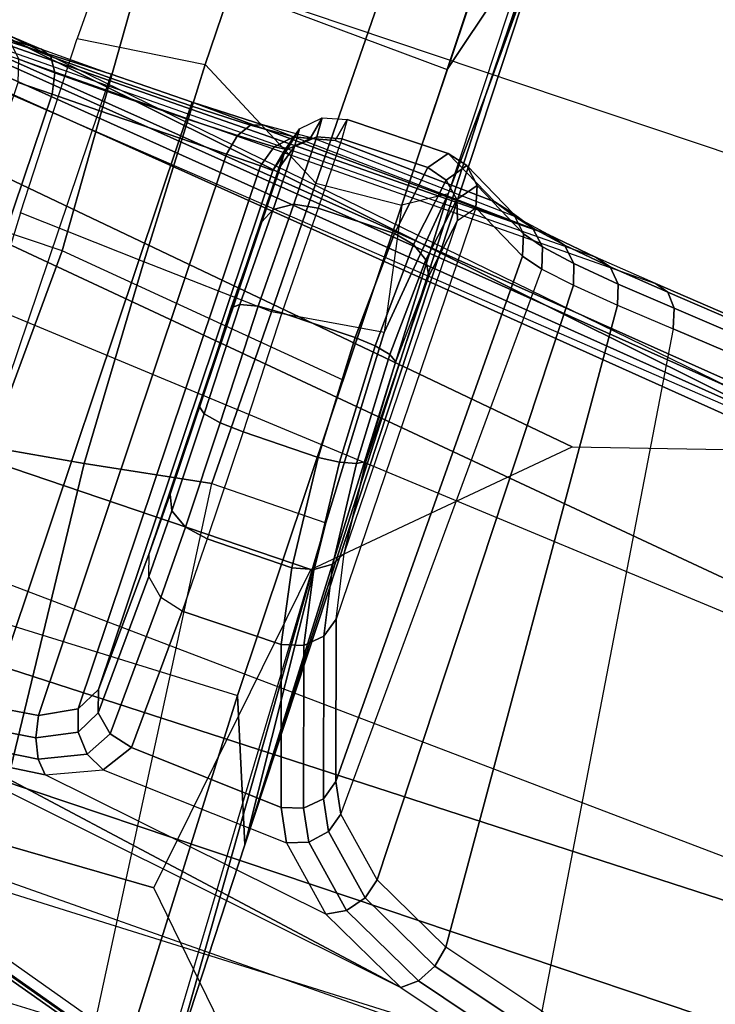
# Model space of a CAD drawing. Units: inches. Extents: x -139 to 90, y -64 to 62.
# Drawn here: x -13 to -12, y -30 to -29 of the extents above; entities that cross this region are included whole.
import ezdxf

# ---------------------------------------------------------------- set-up
doc = ezdxf.new("R2010")
doc.units = ezdxf.units.IN
doc.header["$MEASUREMENT"] = 0
for name, color, linetype in [('SEAT-ARM', 5, 'Continuous'), ('SEAT-ARMPAD', 5, 'Continuous'), ('SEAT-BASE', 5, 'Continuous'), ('SEAT-CHASSIS', 5, 'Continuous'), ('SEAT-FABRIC', 5, 'Continuous'), ('SEAT-FRAME', 5, 'Continuous')]:
    doc.layers.add(name, color=color, linetype=linetype)

# ---------------------------------------------------------------- blocks, each defined once
blk = doc.blocks.new('1COSM_MIDBACK_ARMS_0T')
at = {"layer": 'SEAT-ARM'}
for points in [[(-3.838, 5.8492, 15.8211), (-3.967, 12.0992, 16.8831), (-3.5912, 12.125, 16.7904), (-3.5221, 5.9251, 15.6552)], [(-3.5912, 12.125, 16.7904), (-3.277, 12.1098, 16.7199), (-3.5221, 5.9251, 15.6552)], [(-3.277, 12.1098, 16.7199), (-3.5221, 5.9251, 15.6552), (-3.1826, 6.2005, 15.6876), (-2.7742, 12.0193, 16.6532)], [(-4.3672, 12.018, 17.0262), (-4.0911, 5.9692, 16.1154), (-3.838, 5.8492, 15.8211), (-3.967, 12.0992, 16.8831)], [(-4.0911, 5.9692, 16.1154), (-4.4823, 11.9841, 17.1043), (-4.3672, 12.018, 17.0262)], [(-2.7742, 12.0193, 16.6532), (-2.5313, 11.9577, 16.734), (-3.1826, 6.2005, 15.6876)], [(-4.258, 6.2092, 16.4397), (-4.5826, 11.9466, 17.2513), (-4.4823, 11.9841, 17.1043), (-4.0911, 5.9692, 16.1154)], [(-3.1826, 6.2005, 15.6876), (-2.5313, 11.9577, 16.734), (-2.4031, 11.9257, 16.9023), (-2.844, 6.8113, 16.1377)], [(-4.3676, 6.5776, 16.8217), (-4.6026, 11.911, 17.613), (-4.5826, 11.9466, 17.2513), (-4.258, 6.2092, 16.4397)], [(-2.4031, 11.9257, 16.9023), (-2.844, 6.8113, 16.1377), (-2.3687, 10.4495, 17.2017)], [(-4.4583, 10.2986, 17.8735), (-4.6026, 11.911, 17.613), (-4.3676, 6.5776, 16.8217), (-4.379, 7.1286, 17.2877)], [(-2.844, 6.8113, 16.1377), (-2.3687, 10.4495, 17.2017), (-2.3672, 10.3932, 17.4776), (-2.8004, 7.2591, 16.6152)], [(-2.8004, 7.2591, 16.6152), (-2.3672, 10.3932, 17.4776), (-2.6272, 10.1685, 17.7881), (-2.9289, 7.665, 17.1146)], [(-4.2366, 7.6494, 17.6599), (-4.3106, 10.2391, 18.1307), (-4.4583, 10.2986, 17.8735), (-4.379, 7.1286, 17.2877)], [(-3.8071, 8.0727, 17.8573), (-3.8942, 10.0564, 18.2477), (-4.3106, 10.2391, 18.1307), (-4.2366, 7.6494, 17.6599)], [(-2.9289, 7.665, 17.1146), (-2.6272, 10.1685, 17.7881), (-3.2409, 9.9735, 18.0887), (-3.2469, 7.9976, 17.5798)], [(-3.2469, 7.9976, 17.5798), (-3.2409, 9.9735, 18.0887), (-3.8942, 10.0564, 18.2477), (-3.8071, 8.0727, 17.8573)]]:
    blk.add_3dface(points, dxfattribs=at)
at = {"layer": 'SEAT-ARMPAD'}
for points in [[(-4.5114, 10.5372, 26.9719), (3.4503, 10.5442, 26.9742), (3.6327, 11.5559, 26.9812), (-4.6045, 11.4104, 26.9808)], [(3.1564, 10.0398, 26.9073), (3.4503, 10.5442, 26.9742), (-4.5114, 10.5372, 26.9719), (-4.3693, 10.1005, 26.9165)], [(-4.3693, 10.1005, 26.9165), (3.1564, 10.0398, 26.9073), (2.693, 9.628, 26.6786), (-4.1496, 9.6889, 26.6964)], [(2.693, 9.628, 26.6786), (-4.1496, 9.6889, 26.6964), (-3.8702, 9.4079, 26.3568), (2.14, 9.3907, 26.391)], [(-3.8702, 9.4079, 26.3568), (2.14, 9.3907, 26.391), (1.5444, 9.3099, 26.1169), (-3.5075, 9.3051, 25.9414)], [(1.5444, 9.3099, 26.1169), (-3.5075, 9.3051, 25.9414), (-3.1331, 9.2691, 25.5449), (0.1418, 9.2576, 25.5488)], [(-3.1331, 9.2691, 25.5449), (0.1418, 9.2576, 25.5488), (-1.1378, 9.222, 25.0903), (-2.6998, 9.2403, 25.2315)]]:
    blk.add_3dface(points, dxfattribs=at)
at = {"layer": 'SEAT-BASE'}
for points in [[(-7.2914, 10.7637, 4.6922), (-0.4658, 1.9393, 7.7766), (-0.508, 1.9129, 7.8018), (-7.3323, 10.7417, 4.7197)], [(-7.2698, 10.763, 4.6427), (-0.4424, 1.9419, 7.726), (-0.4658, 1.9393, 7.7766), (-7.2914, 10.7637, 4.6922)], [(-0.4424, 1.9419, 7.726), (-0.9754, 2.6298, 7.4436), (-6.8454, 10.211, 4.77), (-7.2698, 10.763, 4.6427)], [(-7.3323, 10.7417, 4.7197), (-0.508, 1.9129, 7.8018), (-0.7962, 1.7036, 7.8317), (-7.4859, 10.63, 4.7496)], [(-7.4859, 10.63, 4.7496), (-0.7962, 1.7036, 7.8317), (-1.0852, 1.4936, 7.8418), (-7.6412, 10.5172, 4.7597)], [(-7.6412, 10.5172, 4.7597), (-1.0852, 1.4936, 7.8418), (-1.3742, 1.2836, 7.8317), (-7.7965, 10.4044, 4.7496)], [(-7.7965, 10.4044, 4.7496), (-1.3742, 1.2836, 7.8317), (-1.6623, 1.0743, 7.8018), (-7.9501, 10.2928, 4.7197)], [(-6.8519, 10.1815, 4.7009), (-0.9834, 2.5971, 7.3655), (-0.9754, 2.6298, 7.4436), (-6.8454, 10.211, 4.77)], [(-6.8892, 10.1359, 4.6539), (-1.0298, 2.5447, 7.3173), (-0.9834, 2.5971, 7.3655), (-6.8519, 10.1815, 4.7009)], [(-6.9772, 10.0734, 4.5728), (-1.343, 2.6014, 7.1322), (-1.0298, 2.5447, 7.3173), (-6.8892, 10.1359, 4.6539)], [(-6.9772, 10.0734, 4.5728), (-1.343, 2.6014, 7.1322), (-1.0298, 2.5447, 7.3173), (-6.8892, 10.1359, 4.6539)], [(-7.0442, 10.0311, 4.4629), (-1.6073, 2.7163, 6.9012), (-1.343, 2.6014, 7.1322), (-6.9772, 10.0734, 4.5728)], [(-7.0442, 10.0311, 4.4629), (-1.6073, 2.7163, 6.9012), (-1.343, 2.6014, 7.1322), (-6.9772, 10.0734, 4.5728)], [(-7.1217, 9.9895, 4.2405), (-1.9486, 2.9467, 6.4814), (-1.6073, 2.7163, 6.9012), (-7.0442, 10.0311, 4.4629)], [(-7.1217, 9.9895, 4.2405), (-1.9486, 2.9467, 6.4814), (-1.6073, 2.7163, 6.9012), (-7.0442, 10.0311, 4.4629)], [(-7.1552, 9.976, 4.0039), (-2.1944, 3.1839, 6.0034), (-1.9486, 2.9467, 6.4814), (-7.1217, 9.9895, 4.2405)], [(-7.1552, 9.976, 4.0039), (-2.1944, 3.1839, 6.0034), (-1.9486, 2.9467, 6.4814), (-7.1217, 9.9895, 4.2405)], [(-7.1552, 9.976, 4.0039), (-7.0015, 9.7371, 3.5866), (-1.3582, 1.9698, 5.1688), (-2.1944, 3.1839, 6.0034)], [(-7.2999, 9.86, 4.2405), (-2.2003, 2.7638, 6.4814), (-2.35, 3.0708, 6.0034), (-7.2766, 9.8878, 4.0039)], [(-7.2999, 9.86, 4.2405), (-2.2003, 2.7638, 6.4814), (-2.35, 3.0708, 6.0034), (-7.2766, 9.8878, 4.0039)], [(-2.35, 3.0708, 6.0034), (-1.4537, 1.9004, 5.1688), (-7.097, 9.6677, 3.5866), (-7.2766, 9.8878, 4.0039)], [(-7.3634, 9.7992, 4.4629), (-2.0867, 2.368, 6.9012), (-2.2003, 2.7638, 6.4814), (-7.2999, 9.86, 4.2405)], [(-7.3634, 9.7992, 4.4629), (-2.0867, 2.368, 6.9012), (-2.2003, 2.7638, 6.4814), (-7.2999, 9.86, 4.2405)], [(-1.3582, 1.9698, 5.1688), (-1.4537, 1.9004, 5.1688), (-7.097, 9.6677, 3.5866), (-7.0015, 9.7371, 3.5866)]]:
    blk.add_3dface(points, dxfattribs=at)
at = {"layer": 'SEAT-CHASSIS'}
for points in [[(-2.6308, 7.7265, 18.3018), (-2.6157, 8.8673, 18.3808), (-2.6065, 8.9259, 18.5178), (-2.6208, 7.8094, 18.4296)], [(-2.6208, 7.8094, 18.4296), (-2.6065, 8.9259, 18.5178), (-2.6006, 8.5503, 18.6439), (-2.6014, 8.4138, 18.644)], [(-2.6006, 8.5503, 18.6439), (-2.6065, 8.9259, 18.5178), (-2.5978, 8.6683, 18.6758)], [(-2.5978, 8.6683, 18.6758), (-2.6065, 8.9259, 18.5178), (-2.5917, 8.754, 18.7621)], [(-2.624, 8.7746, 18.264), (-2.6401, 7.6223, 18.1901), (-2.6308, 7.7265, 18.3018), (-2.6157, 8.8673, 18.3808)], [(-3.8376, 8.7647, 18.515), (-2.6703, 8.8015, 18.2391), (-2.864, 6.8233, 16.2849), (-4.2969, 7.2308, 17.4437)], [(-2.6484, 8.7993, 18.2399), (-2.8414, 6.8238, 16.2819), (-2.864, 6.8233, 16.2849), (-2.6703, 8.8015, 18.2391)], [(-2.6311, 8.7893, 18.2492), (-2.8219, 6.8142, 16.289), (-2.8414, 6.8238, 16.2819), (-2.6484, 8.7993, 18.2399)], [(-2.624, 8.7746, 18.264), (-2.8137, 6.7985, 16.3033), (-2.8219, 6.8142, 16.289), (-2.6311, 8.7893, 18.2492)], [(-2.7206, 6.6693, 17.3687), (-2.8137, 6.7985, 16.3033), (-2.624, 8.7746, 18.264), (-2.6401, 7.6223, 18.1901)], [(-3.8667, 8.7535, 18.5435), (-4.3234, 7.2177, 17.4732), (-4.3144, 7.227, 17.4559), (-3.8564, 8.7626, 18.5263)], [(-3.8653, 8.7405, 18.5612), (-4.3215, 7.2054, 17.491), (-4.3234, 7.2177, 17.4732), (-3.8667, 8.7535, 18.5435)], [(-3.8564, 8.7626, 18.5263), (-4.3144, 7.227, 17.4559), (-4.2969, 7.2308, 17.4437), (-3.8376, 8.7647, 18.515)], [(-2.6045, 8.6503, 18.7073), (-2.5999, 8.7219, 18.7811), (-2.5917, 8.754, 18.7621), (-2.5978, 8.6683, 18.6758)], [(-3.8847, 7.4555, 18.4869), (-3.8653, 8.7405, 18.5612), (-4.3215, 7.2054, 17.491), (-4.1185, 6.1547, 17.9159)], [(-3.7067, 8.5508, 18.9025), (-3.8322, 7.6492, 18.6088), (-3.8847, 7.4555, 18.4869), (-3.8653, 8.7405, 18.5612)], [(-2.627, 8.6363, 18.733), (-2.6247, 8.6975, 18.7969), (-2.5999, 8.7219, 18.7811), (-2.6045, 8.6503, 18.7073)], [(-2.6604, 8.6294, 18.7473), (-2.6602, 8.6864, 18.8056), (-2.6247, 8.6975, 18.7969), (-2.627, 8.6363, 18.733)], [(-3.5785, 8.6872, 19.018), (-2.6602, 8.6864, 18.8056), (-2.6604, 8.6294, 18.7473), (-3.6077, 8.6305, 18.9661)], [(-2.6068, 8.5503, 18.6801), (-2.6045, 8.6503, 18.7073), (-2.5978, 8.6683, 18.6758), (-2.6006, 8.5503, 18.6439)], [(-2.6286, 8.5505, 18.7095), (-2.627, 8.6363, 18.733), (-2.6045, 8.6503, 18.7073), (-2.6068, 8.5503, 18.6801)], [(-3.6077, 8.6305, 18.9661), (-2.6604, 8.6294, 18.7473), (-2.6615, 8.5507, 18.7259), (-3.6175, 8.5513, 18.9464)], [(-2.6615, 8.5507, 18.7259), (-2.6604, 8.6294, 18.7473), (-2.627, 8.6363, 18.733), (-2.6286, 8.5505, 18.7095)], [(-3.8322, 7.6492, 18.6088), (-3.7059, 8.4131, 18.9022), (-3.7067, 8.5508, 18.9025)], [(-3.6166, 8.4136, 18.9462), (-2.6623, 8.4142, 18.726), (-2.6615, 8.5507, 18.7259), (-3.6175, 8.5513, 18.9464)], [(-2.6615, 8.5507, 18.7259), (-2.6623, 8.4142, 18.726), (-2.6294, 8.414, 18.7097), (-2.6286, 8.5505, 18.7095)], [(-2.6286, 8.5505, 18.7095), (-2.6294, 8.414, 18.7097), (-2.6076, 8.4139, 18.6802), (-2.6068, 8.5503, 18.6801)], [(-2.6068, 8.5503, 18.6801), (-2.6076, 8.4139, 18.6802), (-2.6014, 8.4138, 18.644), (-2.6006, 8.5503, 18.6439)], [(-3.7594, 7.7996, 18.7738), (-3.6916, 8.2944, 18.9317), (-3.7059, 8.4131, 18.9022), (-3.8322, 7.6492, 18.6088)], [(-3.6715, 8.3125, 18.9559), (-3.6841, 8.4132, 18.9304), (-3.7059, 8.4131, 18.9022), (-3.6916, 8.2944, 18.9317)], [(-3.6406, 8.3269, 18.968), (-3.6522, 8.4134, 18.9462), (-3.6841, 8.4132, 18.9304), (-3.6715, 8.3125, 18.9559)], [(-3.6053, 8.3345, 18.9655), (-3.6166, 8.4136, 18.9462), (-3.6522, 8.4134, 18.9462), (-3.6406, 8.3269, 18.968)], [(-2.6623, 8.4142, 18.726), (-3.6166, 8.4136, 18.9462), (-3.6053, 8.3345, 18.9655), (-2.6625, 8.3356, 18.7477)], [(-2.6623, 8.4142, 18.726), (-2.6625, 8.3356, 18.7477), (-2.629, 8.3284, 18.7335), (-2.6294, 8.414, 18.7097)], [(-2.6294, 8.414, 18.7097), (-2.629, 8.3284, 18.7335), (-2.6065, 8.3141, 18.7077), (-2.6076, 8.4139, 18.6802)], [(-2.6, 8.2958, 18.6761), (-2.6208, 7.8094, 18.4296), (-2.6014, 8.4138, 18.644)], [(-2.6076, 8.4139, 18.6802), (-2.6065, 8.3141, 18.7077), (-2.6, 8.2958, 18.6761), (-2.6014, 8.4138, 18.644)], [(-3.5755, 8.2778, 19.0172), (-3.6053, 8.3345, 18.9655), (-3.6406, 8.3269, 18.968), (-3.6105, 8.2662, 19.0261)], [(-2.6625, 8.3356, 18.7477), (-3.6053, 8.3345, 18.9655), (-3.5755, 8.2778, 19.0172), (-2.663, 8.2786, 18.8062)], [(-2.6625, 8.3356, 18.7477), (-2.663, 8.2786, 18.8062), (-2.6272, 8.2674, 18.7974), (-2.629, 8.3284, 18.7335)], [(-2.629, 8.3284, 18.7335), (-2.6272, 8.2674, 18.7974), (-2.6024, 8.2427, 18.7815), (-2.6065, 8.3141, 18.7077)], [(-3.6392, 8.2414, 19.0239), (-3.6715, 8.3125, 18.9559), (-3.6916, 8.2944, 18.9317), (-3.6549, 8.2093, 19.0111)], [(-3.6105, 8.2662, 19.0261), (-3.6406, 8.3269, 18.968), (-3.6715, 8.3125, 18.9559), (-3.6392, 8.2414, 19.0239)], [(-2.6065, 8.3141, 18.7077), (-2.6024, 8.2427, 18.7815), (-2.5945, 8.2103, 18.7623), (-2.6, 8.2958, 18.6761)], [(-3.6549, 8.2093, 19.0111), (-3.6718, 7.8954, 18.9694), (-3.7594, 7.7996, 18.7738), (-3.6916, 8.2944, 18.9317)], [(-2.6102, 7.869, 18.5692), (-2.5945, 8.2103, 18.7623), (-2.6, 8.2958, 18.6761), (-2.6208, 7.8094, 18.4296)], [(-3.5711, 8.2459, 19.1023), (-3.6105, 8.2662, 19.0261), (-3.6392, 8.2414, 19.0239), (-3.5969, 8.217, 19.1136)], [(-3.5357, 8.257, 19.0864), (-3.5755, 8.2778, 19.0172), (-3.6105, 8.2662, 19.0261), (-3.5711, 8.2459, 19.1023)], [(-2.663, 8.2786, 18.8062), (-3.5755, 8.2778, 19.0172), (-3.5357, 8.257, 19.0864), (-2.6635, 8.2574, 18.8851)], [(-2.663, 8.2786, 18.8062), (-2.6635, 8.2574, 18.8851), (-2.6248, 8.2463, 18.8823), (-2.6272, 8.2674, 18.7974)], [(-2.6272, 8.2674, 18.7974), (-2.6248, 8.2463, 18.8823), (-2.5967, 8.2174, 18.8799), (-2.6024, 8.2427, 18.7815)], [(-3.5711, 8.2459, 19.1023), (-3.3397, 8.2383, 19.6104), (-3.3045, 8.2494, 19.5945), (-3.5357, 8.257, 19.0864)], [(-2.6635, 8.2574, 18.8851), (-3.5357, 8.257, 19.0864), (-3.3045, 8.2494, 19.5945), (-2.6258, 8.2496, 19.422)], [(-3.3045, 8.2494, 19.5945), (-2.6258, 8.2496, 19.422), (-2.652, 8.248, 19.5829), (-3.2046, 8.248, 19.7233)], [(-2.8826, 8.2393, 19.8281), (-3.0658, 8.2373, 19.8316), (-3.0576, 8.2484, 19.7938), (-2.892, 8.2504, 19.7905)], [(-3.0576, 8.2484, 19.7938), (-2.7475, 8.2483, 19.715), (-2.892, 8.2504, 19.7905)], [(-2.7223, 8.2372, 19.7443), (-2.8826, 8.2393, 19.8281), (-2.892, 8.2504, 19.7905), (-2.7475, 8.2483, 19.715)], [(-2.5873, 8.2385, 19.4191), (-2.6248, 8.2463, 18.8823), (-2.6635, 8.2574, 18.8851), (-2.6258, 8.2496, 19.422)], [(-2.5873, 8.2385, 19.4191), (-2.6164, 8.2369, 19.5976), (-2.652, 8.248, 19.5829), (-2.6258, 8.2496, 19.422)], [(-3.5969, 8.217, 19.1136), (-3.6392, 8.2414, 19.0239), (-3.6549, 8.2093, 19.0111), (-3.6064, 8.1779, 19.1173)], [(-3.5969, 8.217, 19.1136), (-3.3655, 8.2096, 19.6217), (-3.3397, 8.2383, 19.6104), (-3.5711, 8.2459, 19.1023)], [(-3.2465, 8.2081, 19.775), (-3.3655, 8.2096, 19.6217), (-3.3397, 8.2383, 19.6104), (-3.2289, 8.2368, 19.7533)], [(-3.2289, 8.2368, 19.7533), (-3.3397, 8.2383, 19.6104), (-3.3045, 8.2494, 19.5945), (-3.2046, 8.248, 19.7233)], [(-3.0716, 8.2086, 19.859), (-3.2465, 8.2081, 19.775), (-3.2289, 8.2368, 19.7533), (-3.0658, 8.2373, 19.8316)], [(-3.0658, 8.2373, 19.8316), (-3.2289, 8.2368, 19.7533), (-3.2046, 8.248, 19.7233), (-3.0576, 8.2484, 19.7938)], [(-2.652, 8.248, 19.5829), (-3.2046, 8.248, 19.7233), (-3.0576, 8.2484, 19.7938), (-2.7475, 8.2483, 19.715)], [(-2.8761, 8.2106, 19.8556), (-3.0716, 8.2086, 19.859), (-3.0658, 8.2373, 19.8316), (-2.8826, 8.2393, 19.8281)], [(-2.7041, 8.2084, 19.7656), (-2.8761, 8.2106, 19.8556), (-2.8826, 8.2393, 19.8281), (-2.7223, 8.2372, 19.7443)], [(-2.6164, 8.2369, 19.5976), (-2.7223, 8.2372, 19.7443), (-2.7475, 8.2483, 19.715), (-2.652, 8.248, 19.5829)], [(-2.5905, 8.2081, 19.6083), (-2.7041, 8.2084, 19.7656), (-2.7223, 8.2372, 19.7443), (-2.6164, 8.2369, 19.5976)], [(-2.5592, 8.2098, 19.4167), (-2.5967, 8.2174, 18.8799), (-2.6248, 8.2463, 18.8823), (-2.5873, 8.2385, 19.4191)], [(-2.5592, 8.2098, 19.4167), (-2.5905, 8.2081, 19.6083), (-2.6164, 8.2369, 19.5976), (-2.5873, 8.2385, 19.4191)], [(-2.6024, 8.2427, 18.7815), (-2.5967, 8.2174, 18.8799), (-2.5866, 8.1784, 18.8786), (-2.5945, 8.2103, 18.7623)], [(-3.6211, 7.9216, 19.0819), (-3.6064, 8.1779, 19.1173), (-3.6549, 8.2093, 19.0111), (-3.6718, 7.8954, 18.9694)], [(-3.6064, 8.1779, 19.1173), (-3.3751, 8.1707, 19.6255), (-3.3655, 8.2096, 19.6217), (-3.5969, 8.217, 19.1136)], [(-3.2531, 8.1693, 19.7829), (-3.3751, 8.1707, 19.6255), (-3.3655, 8.2096, 19.6217), (-3.2465, 8.2081, 19.775)], [(-3.0734, 8.1697, 19.8691), (-3.2531, 8.1693, 19.7829), (-3.2465, 8.2081, 19.775), (-3.0716, 8.2086, 19.859)], [(-2.8742, 8.1716, 19.8657), (-3.0734, 8.1697, 19.8691), (-3.0716, 8.2086, 19.859), (-2.8761, 8.2106, 19.8556)], [(-2.6976, 8.1696, 19.7736), (-2.8742, 8.1716, 19.8657), (-2.8761, 8.2106, 19.8556), (-2.7041, 8.2084, 19.7656)], [(-2.581, 8.1693, 19.6121), (-2.6976, 8.1696, 19.7736), (-2.7041, 8.2084, 19.7656), (-2.5905, 8.2081, 19.6083)], [(-2.5866, 8.1784, 18.8786), (-2.5982, 7.9064, 18.7339), (-2.6102, 7.869, 18.5692), (-2.5945, 8.2103, 18.7623)], [(-2.549, 8.1709, 19.4154), (-2.5866, 8.1784, 18.8786), (-2.5967, 8.2174, 18.8799), (-2.5592, 8.2098, 19.4167)], [(-2.549, 8.1709, 19.4154), (-2.581, 8.1693, 19.6121), (-2.5905, 8.2081, 19.6083), (-2.5592, 8.2098, 19.4167)], [(-3.3753, 8.0039, 19.6249), (-3.3751, 8.1707, 19.6255), (-3.6064, 8.1779, 19.1173), (-3.6211, 7.9216, 19.0819)], [(-2.8741, 8.0486, 19.8657), (-2.8742, 8.1716, 19.8657), (-3.0734, 8.1697, 19.8691), (-3.0741, 8.0432, 19.869)], [(-2.6969, 8.0421, 19.773), (-2.6976, 8.1696, 19.7736), (-2.8742, 8.1716, 19.8657), (-2.8741, 8.0486, 19.8657)], [(-2.549, 8.1709, 19.4154), (-2.549, 8.0014, 19.4148), (-2.5982, 7.9064, 18.7339), (-2.5866, 8.1784, 18.8786)], [(-3.2538, 8.0272, 19.7823), (-3.2531, 8.1693, 19.7829), (-3.3751, 8.1707, 19.6255), (-3.3753, 8.0039, 19.6249)], [(-3.0741, 8.0432, 19.869), (-3.0734, 8.1697, 19.8691), (-3.2531, 8.1693, 19.7829), (-3.2538, 8.0272, 19.7823)], [(-2.5805, 8.0252, 19.611), (-2.581, 8.1693, 19.6121), (-2.6976, 8.1696, 19.7736), (-2.6969, 8.0421, 19.773)], [(-2.549, 8.0014, 19.4148), (-2.549, 8.1709, 19.4154), (-2.581, 8.1693, 19.6121), (-2.5805, 8.0252, 19.611)], [(-2.8741, 8.0486, 19.8657), (-3.0741, 8.0432, 19.869), (-3.0701, 8.0088, 19.8612), (-2.8763, 8.0142, 19.8576)], [(-2.6969, 8.0421, 19.773), (-2.8741, 8.0486, 19.8657), (-2.8763, 8.0142, 19.8576), (-2.7043, 8.0077, 19.7682)], [(-3.0741, 8.0432, 19.869), (-3.2538, 8.0272, 19.7823), (-3.2452, 7.9928, 19.7781), (-3.0701, 8.0088, 19.8612)], [(-2.5805, 8.0252, 19.611), (-2.6969, 8.0421, 19.773), (-2.7043, 8.0077, 19.7682), (-2.5902, 7.9908, 19.6116)], [(-3.2538, 8.0272, 19.7823), (-3.3753, 8.0039, 19.6249), (-3.3651, 7.9695, 19.6255), (-3.2452, 7.9928, 19.7781)], [(-2.549, 8.0014, 19.4148), (-2.5805, 8.0252, 19.611), (-2.5902, 7.9908, 19.6116), (-2.5578, 7.9671, 19.4205)], [(-3.3753, 8.0039, 19.6249), (-3.6211, 7.9216, 19.0819), (-3.6107, 7.8872, 19.0823), (-3.3651, 7.9695, 19.6255)], [(-3.0701, 8.0088, 19.8612), (-3.2452, 7.9928, 19.7781), (-3.2277, 7.9667, 19.7612), (-3.0635, 7.9822, 19.8386)], [(-2.8763, 8.0142, 19.8576), (-3.0701, 8.0088, 19.8612), (-3.0635, 7.9822, 19.8386), (-2.8821, 7.9874, 19.8351)], [(-2.7043, 8.0077, 19.7682), (-2.8763, 8.0142, 19.8576), (-2.8821, 7.9874, 19.8351), (-2.7211, 7.9812, 19.7516)], [(-2.5902, 7.9908, 19.6116), (-2.7043, 8.0077, 19.7682), (-2.7211, 7.9812, 19.7516), (-2.6138, 7.9648, 19.6051)], [(-2.5578, 7.9671, 19.4205), (-2.6071, 7.8721, 18.7393), (-2.5982, 7.9064, 18.7339), (-2.549, 8.0014, 19.4148)], [(-3.2452, 7.9928, 19.7781), (-3.3651, 7.9695, 19.6255), (-3.3408, 7.944, 19.6183), (-3.2277, 7.9667, 19.7612)], [(-2.8821, 7.9874, 19.8351), (-3.0635, 7.9822, 19.8386), (-3.0558, 7.9695, 19.8064), (-2.8903, 7.9743, 19.8032)], [(-2.7211, 7.9812, 19.7516), (-2.8821, 7.9874, 19.8351), (-2.8903, 7.9743, 19.8032), (-2.7433, 7.9685, 19.7269)], [(-2.5578, 7.9671, 19.4205), (-2.5902, 7.9908, 19.6116), (-2.6138, 7.9648, 19.6051), (-2.5826, 7.9416, 19.4259)], [(-3.3651, 7.9695, 19.6255), (-3.6107, 7.8872, 19.0823), (-3.5864, 7.8618, 19.0752), (-3.3408, 7.944, 19.6183)], [(-3.0635, 7.9822, 19.8386), (-3.2277, 7.9667, 19.7612), (-3.2057, 7.9551, 19.7357), (-3.0558, 7.9695, 19.8064)], [(-3.2057, 7.9551, 19.7357), (-2.6454, 7.9533, 19.5932), (-2.7433, 7.9685, 19.7269), (-3.0558, 7.9695, 19.8064)], [(-2.7433, 7.9685, 19.7269), (-3.0558, 7.9695, 19.8064), (-2.8903, 7.9743, 19.8032)], [(-2.6138, 7.9648, 19.6051), (-2.7211, 7.9812, 19.7516), (-2.7433, 7.9685, 19.7269), (-2.6454, 7.9533, 19.5932)], [(-3.2277, 7.9667, 19.7612), (-3.3408, 7.944, 19.6183), (-3.3089, 7.934, 19.6053), (-3.2057, 7.9551, 19.7357)], [(-2.617, 7.9318, 19.4294), (-3.3089, 7.934, 19.6053), (-3.2057, 7.9551, 19.7357), (-2.6454, 7.9533, 19.5932)], [(-2.5826, 7.9416, 19.4259), (-2.6138, 7.9648, 19.6051), (-2.6454, 7.9533, 19.5932), (-2.617, 7.9318, 19.4294)], [(-2.5826, 7.9416, 19.4259), (-2.632, 7.8467, 18.7447), (-2.6071, 7.8721, 18.7393), (-2.5578, 7.9671, 19.4205)], [(-3.3408, 7.944, 19.6183), (-3.5864, 7.8618, 19.0752), (-3.5544, 7.8519, 19.0623), (-3.3089, 7.934, 19.6053)], [(-2.617, 7.9318, 19.4294), (-2.6663, 7.837, 18.7485), (-2.632, 7.8467, 18.7447), (-2.5826, 7.9416, 19.4259)], [(-3.6594, 7.8621, 18.9744), (-3.6107, 7.8872, 19.0823), (-3.6211, 7.9216, 19.0819), (-3.6718, 7.8954, 18.9694)], [(-3.5544, 7.8519, 19.0623), (-2.6663, 7.837, 18.7485), (-2.617, 7.9318, 19.4294), (-3.3089, 7.934, 19.6053)], [(-2.6071, 7.8721, 18.7393), (-2.6185, 7.8362, 18.5807), (-2.6102, 7.869, 18.5692), (-2.5982, 7.9064, 18.7339)], [(-3.7434, 7.7702, 18.7867), (-3.6594, 7.8621, 18.9744), (-3.6718, 7.8954, 18.9694), (-3.7594, 7.7996, 18.7738)], [(-3.6336, 7.8375, 18.9707), (-3.5864, 7.8618, 19.0752), (-3.6107, 7.8872, 19.0823), (-3.6594, 7.8621, 18.9744)], [(-3.7151, 7.7485, 18.789), (-3.6336, 7.8375, 18.9707), (-3.6594, 7.8621, 18.9744), (-3.7434, 7.7702, 18.7867)], [(-3.6011, 7.8277, 18.9592), (-3.5544, 7.8519, 19.0623), (-3.5864, 7.8618, 19.0752), (-3.6336, 7.8375, 18.9707)], [(-2.632, 7.8467, 18.7447), (-2.6423, 7.8116, 18.5908), (-2.6185, 7.8362, 18.5807), (-2.6071, 7.8721, 18.7393)], [(-2.6185, 7.8362, 18.5807), (-2.6284, 7.779, 18.4464), (-2.6208, 7.8094, 18.4296), (-2.6102, 7.869, 18.5692)], [(-3.6011, 7.8277, 18.9592), (-2.6759, 7.8012, 18.5971), (-2.6663, 7.837, 18.7485), (-3.5544, 7.8519, 19.0623)], [(-2.6663, 7.837, 18.7485), (-2.6759, 7.8012, 18.5971), (-2.6423, 7.8116, 18.5908), (-2.632, 7.8467, 18.7447)], [(-3.6815, 7.7397, 18.78), (-3.6011, 7.8277, 18.9592), (-3.6336, 7.8375, 18.9707), (-3.7151, 7.7485, 18.789)], [(-3.6011, 7.8277, 18.9592), (-2.6759, 7.8012, 18.5971), (-2.6843, 7.7455, 18.4692), (-3.6815, 7.7397, 18.78)], [(-2.6423, 7.8116, 18.5908), (-2.6513, 7.7559, 18.4607), (-2.6284, 7.779, 18.4464), (-2.6185, 7.8362, 18.5807)], [(-2.6759, 7.8012, 18.5971), (-2.6843, 7.7455, 18.4692), (-2.6513, 7.7559, 18.4607), (-2.6423, 7.8116, 18.5908)], [(-3.8133, 7.6259, 18.6284), (-3.7434, 7.7702, 18.7867), (-3.7594, 7.7996, 18.7738), (-3.8322, 7.6492, 18.6088)], [(-2.6284, 7.779, 18.4464), (-2.6378, 7.6994, 18.3236), (-2.6308, 7.7265, 18.3018), (-2.6208, 7.8094, 18.4296)], [(-2.6513, 7.7559, 18.4607), (-2.6599, 7.6786, 18.3419), (-2.6378, 7.6994, 18.3236), (-2.6284, 7.779, 18.4464)], [(-3.7827, 7.6087, 18.6357), (-3.7151, 7.7485, 18.789), (-3.7434, 7.7702, 18.7867), (-3.8133, 7.6259, 18.6284)], [(-3.7483, 7.6019, 18.6289), (-3.6815, 7.7397, 18.78), (-3.7151, 7.7485, 18.789), (-3.7827, 7.6087, 18.6357)], [(-2.6843, 7.7455, 18.4692), (-2.6922, 7.6687, 18.3526), (-2.6599, 7.6786, 18.3419), (-2.6513, 7.7559, 18.4607)], [(-3.6815, 7.7397, 18.78), (-2.6843, 7.7455, 18.4692), (-2.6922, 7.6687, 18.3526), (-3.7483, 7.6019, 18.6289)], [(-2.6378, 7.6994, 18.3236), (-2.6466, 7.5994, 18.2163), (-2.6401, 7.6223, 18.1901), (-2.6308, 7.7265, 18.3018)], [(-2.6599, 7.6786, 18.3419), (-2.6679, 7.5817, 18.2381), (-2.6466, 7.5994, 18.2163), (-2.6378, 7.6994, 18.3236)], [(-2.6922, 7.6687, 18.3526), (-2.6996, 7.5729, 18.251), (-2.6679, 7.5817, 18.2381), (-2.6599, 7.6786, 18.3419)], [(-3.7483, 7.6019, 18.6289), (-2.6922, 7.6687, 18.3526), (-2.6996, 7.5729, 18.251), (-3.7964, 7.4244, 18.5172)], [(-3.8636, 7.4403, 18.5116), (-3.8133, 7.6259, 18.6284), (-3.8322, 7.6492, 18.6088), (-3.8847, 7.4555, 18.4869)], [(-3.8315, 7.429, 18.5226), (-3.7827, 7.6087, 18.6357), (-3.8133, 7.6259, 18.6284), (-3.8636, 7.4403, 18.5116)], [(-2.6466, 7.5994, 18.2163), (-2.7258, 6.6504, 17.3975), (-2.7206, 6.6693, 17.3687), (-2.6401, 7.6223, 18.1901)], [(-3.7964, 7.4244, 18.5172), (-3.7483, 7.6019, 18.6289), (-3.7827, 7.6087, 18.6357), (-3.8315, 7.429, 18.5226)], [(-2.6679, 7.5817, 18.2381), (-2.7445, 6.6352, 17.4226), (-2.7258, 6.6504, 17.3975), (-2.6466, 7.5994, 18.2163)], [(-2.6996, 7.5729, 18.251), (-2.7735, 6.6261, 17.4395), (-2.7445, 6.6352, 17.4226), (-2.6679, 7.5817, 18.2381)], [(-2.6996, 7.5729, 18.251), (-3.7964, 7.4244, 18.5172), (-4.025, 6.1331, 17.9379), (-2.7735, 6.6261, 17.4395)], [(-4.2969, 7.2308, 17.4437), (-2.864, 6.8233, 16.2849), (-2.8856, 6.7018, 16.1652), (-4.3579, 6.8229, 17.1411)]]:
    blk.add_3dface(points, dxfattribs=at)
at = {"layer": 'SEAT-FABRIC'}
for points in [[(-5.0523, -10.1195, 20.4336), (-5.0523, 10.1195, 20.4336), (-3.7218, 10.1136, 20.7126), (-3.7218, -10.1136, 20.7126)], [(-3.7218, -10.1136, 20.7126), (-3.7218, 10.1136, 20.7126), (-2.407, 10.0969, 21.0637), (-2.407, -10.0969, 21.0637)], [(0.5398, -10.0262, 21.6834), (0.5398, 10.0262, 21.6834), (-2.407, 10.0969, 21.0637), (-2.407, -10.0969, 21.0637)], [(3.5334, -9.9073, 21.9878), (3.5334, 9.9073, 21.9878), (0.5398, 10.0262, 21.6834), (0.5398, -10.0262, 21.6834)], [(6.5365, -9.7073, 21.9588), (6.5365, 9.7073, 21.9588), (3.5334, 9.9073, 21.9878), (3.5334, -9.9073, 21.9878)]]:
    blk.add_3dface(points, dxfattribs=at)
at = {"layer": 'SEAT-FRAME'}
for points in [[(-3.4768, 9.3741, 19.0847), (-3.4864, 8.5521, 19.09), (-2.892, 8.5344, 18.942), (-2.892, 9.3439, 18.942)], [(-2.892, 8.5344, 18.942), (-2.892, 9.3439, 18.942), (-2.4026, 9.3447, 19.1482), (-2.4054, 8.5589, 19.1466)], [(-4.0639, 8.5881, 19.4789), (-4.8025, 8.6287, 19.9155), (-4.788, 8.03, 19.9099), (-4.0494, 8.0314, 19.4687)], [(-3.2341, 8.6064, 20.423), (-3.2018, 8.3936, 20.3226), (-2.8671, 8.4056, 20.3366), (-2.8557, 8.6167, 20.4476)], [(-2.8671, 8.4056, 20.3366), (-2.8557, 8.6167, 20.4476), (-2.5638, 8.6198, 20.4759), (-2.5382, 8.4131, 20.3625)], [(-2.5638, 8.6198, 20.4759), (-2.5382, 8.4131, 20.3625), (-1.8779, 8.4117, 20.4427), (-1.8968, 8.608, 20.562)], [(-4.2329, 8.5643, 20.4226), (-4.2104, 8.3051, 20.3468), (-3.2018, 8.3936, 20.3226), (-3.2341, 8.6064, 20.423)], [(-4.0494, 8.0314, 19.4687), (-4.0639, 8.5881, 19.4789), (-3.4864, 8.5521, 19.09), (-3.4746, 8.0443, 19.0834)], [(-3.4864, 8.5521, 19.09), (-3.4746, 8.0443, 19.0834), (-2.9446, 8.0446, 18.9341), (-2.892, 8.5344, 18.942)], [(-2.9446, 8.0446, 18.9341), (-2.892, 8.5344, 18.942), (-2.4054, 8.5589, 19.1466), (-2.4225, 8.0455, 19.1365)], [(-2.4054, 8.5589, 19.1466), (-2.4225, 8.0455, 19.1365), (-1.6755, 8.048, 19.5795), (-1.6792, 8.5213, 19.5779)], [(-2.8775, 8.1875, 20.2027), (-2.8671, 8.4056, 20.3366), (-2.5382, 8.4131, 20.3625), (-2.6608, 8.1859, 20.2093)], [(-2.5382, 8.4131, 20.3625), (-2.6608, 8.1859, 20.2093), (-1.5316, 8.1765, 20.3367), (-1.8779, 8.4117, 20.4427)], [(-3.2018, 8.3936, 20.3226), (-4.2104, 8.3051, 20.3468), (-4.1828, 8.077, 20.2045), (-3.1673, 8.1906, 20.2044)], [(-3.2018, 8.3936, 20.3226), (-3.1673, 8.1906, 20.2044), (-2.8775, 8.1875, 20.2027), (-2.8671, 8.4056, 20.3366)], [(-4.4267, 7.9536, 19.9854), (-4.1828, 8.077, 20.2045), (-3.1673, 8.1906, 20.2044), (-3.1685, 7.9985, 19.955)], [(-3.1673, 8.1906, 20.2044), (-3.1685, 7.9985, 19.955), (-2.852, 8.007, 19.9737), (-2.8775, 8.1875, 20.2027)], [(-2.852, 8.007, 19.9737), (-2.8775, 8.1875, 20.2027), (-2.6608, 8.1859, 20.2093), (-2.6506, 8.045, 20.0583)], [(-1.5316, 8.1765, 20.3367), (-2.6608, 8.1859, 20.2093), (-2.6506, 8.045, 20.0583), (-1.503, 8.0443, 20.1872)], [(-2.1308, 7.9669, 19.4179), (-2.4225, 8.0455, 19.1365), (-1.6755, 8.048, 19.5795), (-2.1308, 7.9669, 19.4179)], [(-4.0713, 7.9541, 19.5805), (-4.0494, 8.0314, 19.4687), (-3.4746, 8.0443, 19.0834), (-3.6961, 7.957, 19.3154)], [(-3.6961, 7.957, 19.3154), (-3.4746, 8.0443, 19.0834), (-2.4225, 8.0455, 19.1365), (-2.1308, 7.9669, 19.4179)], [(-3.4746, 8.0443, 19.0834), (-2.9446, 8.0446, 18.9341), (-2.4225, 8.0455, 19.1365)], [(-2.6506, 8.045, 20.0583), (-2.852, 8.007, 19.9737), (-2.6097, 7.9809, 19.8348)], [(-2.6506, 8.045, 20.0583), (-1.503, 8.0443, 20.1872), (-1.4665, 7.9876, 19.9971), (-2.6097, 7.9809, 19.8348)], [(-3.1685, 7.9985, 19.955), (-3.6961, 7.957, 19.3154), (-2.6097, 7.9809, 19.8348), (-2.852, 8.007, 19.9737)], [(-4.4267, 7.9536, 19.9854), (-4.0713, 7.9541, 19.5805), (-3.1685, 7.9985, 19.955)], [(-3.1685, 7.9985, 19.955), (-4.0713, 7.9541, 19.5805), (-3.6961, 7.957, 19.3154)], [(-2.6097, 7.9809, 19.8348), (-2.4428, 7.9747, 19.5889), (-1.4211, 7.9698, 19.7456), (-1.4665, 7.9876, 19.9971)], [(-2.6097, 7.9809, 19.8348), (-3.6961, 7.957, 19.3154), (-2.4428, 7.9747, 19.5889)], [(-2.4428, 7.9747, 19.5889), (-3.6961, 7.957, 19.3154), (-2.1308, 7.9669, 19.4179)], [(-2.4428, 7.9747, 19.5889), (-2.1308, 7.9669, 19.4179), (-1.7412, 7.9693, 19.6417)], [(-2.4428, 7.9747, 19.5889), (-1.7412, 7.9693, 19.6417), (-1.4211, 7.9698, 19.7456)]]:
    blk.add_3dface(points, dxfattribs=at)

msp = doc.modelspace()

# ---------------------------------------------------------------- block references
at = {"rotation": 71.40620847722805}
msp.add_blockref('1COSM_MIDBACK_ARMS_0T', (-3.5626, -28.9914), dxfattribs=at)

doc.saveas('drawing.dxf')
